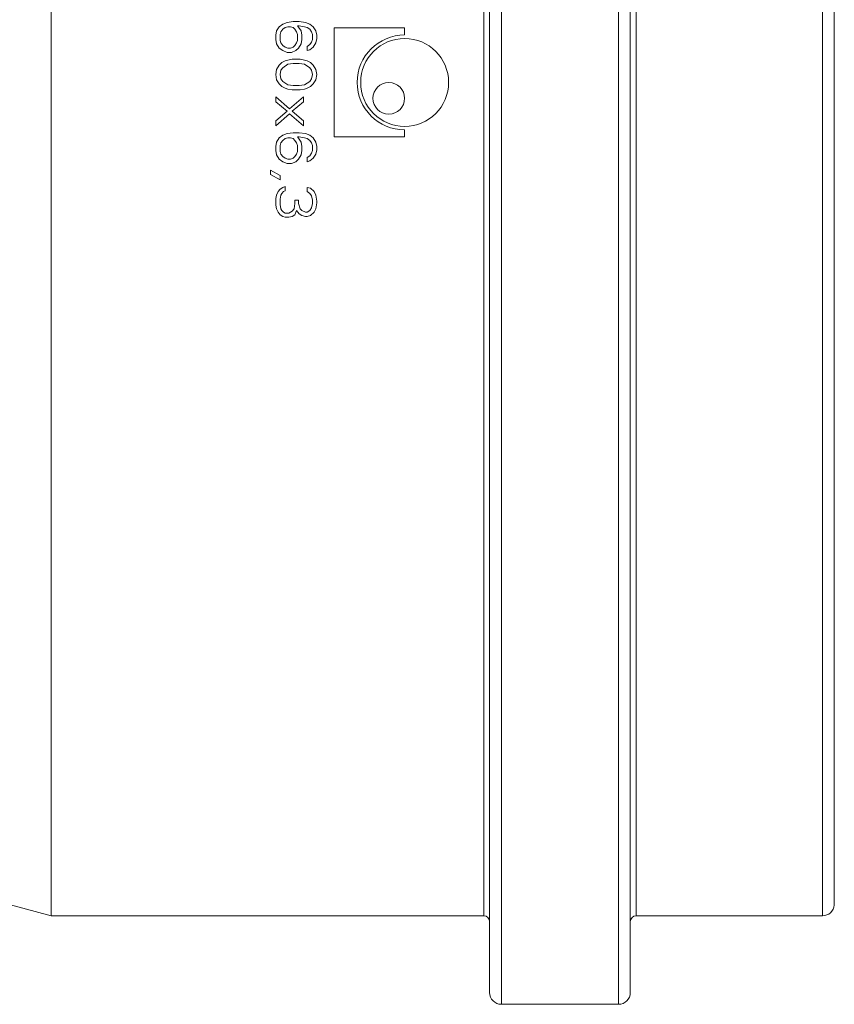
# Model space of a CAD drawing. Units: millimetres. Extents: x 38 to 12483, y 309 to 7968.
# Drawn here: x 8521 to 8626, y 2056 to 2182 of the extents above; entities that cross this region are included whole.
import ezdxf

# ---------------------------------------------------------------- set-up
doc = ezdxf.new("R2010")
doc.units = ezdxf.units.MM

# ---------------------------------------------------------------- blocks, each defined once
blk = doc.blocks.new('Detail2')
at = {"color": 7, "linetype": 'Continuous', "lineweight": 18}
for p, q in [((700.54, -574.999), (700.54, -661.449)), ((700.54, -661.449), (700.54, -574.999)), ((712.54, -574.999), (712.54, -661.449)), ((712.54, -661.449), (712.54, -574.999)), ((729.94, -574.999), (729.94, -655.964)), ((729.94, -655.964), (729.94, -574.999)), ((663.146, -585.36), (663.146, -582.778)), ((683.779, -584.656), (683.258, -584.729)), ((683.779, -584.656), (684.301, -584.656)), ((684.301, -584.656), (684.822, -584.729)), ((663.146, -587.932), (663.146, -585.36)), ((682.365, -585.458), (682.29, -585.822)), ((682.588, -585.093), (682.365, -585.458)), ((682.886, -584.874), (682.588, -585.093)), ((682.737, -585.531), (682.886, -585.312)), ((683.258, -584.729), (682.886, -584.874)), ((682.886, -585.312), (683.109, -585.166)), ((683.333, -585.093), (683.109, -585.166)), ((683.556, -585.093), (683.333, -585.093)), ((683.779, -585.166), (683.556, -585.093)), ((683.928, -585.312), (683.779, -585.166)), ((684.077, -585.531), (683.928, -585.312)), ((684.226, -585.13), (684.152, -585.02)), ((684.152, -585.02), (684.301, -585.02)), ((684.45, -585.458), (684.226, -585.13)), ((684.301, -585.02), (684.748, -585.093)), ((684.524, -585.822), (684.45, -585.458)), ((684.748, -585.093), (684.971, -585.166)), ((684.822, -584.729), (685.194, -584.874)), ((684.971, -585.166), (685.194, -585.312)), ((685.194, -584.874), (685.492, -585.093)), ((685.194, -585.312), (685.343, -585.531)), ((685.492, -585.093), (685.716, -585.458)), ((685.716, -585.458), (685.79, -585.822)), ((687.29, -585.199), (693.29, -585.199)), ((687.29, -585.199), (687.29, -594.499)), ((693.29, -585.199), (693.29, -585.799)), ((682.29, -585.822), (682.29, -586.187)), ((682.29, -586.187), (682.365, -586.551)), ((682.662, -585.749), (682.737, -585.531)), ((682.662, -586.26), (682.662, -585.749)), ((682.737, -586.479), (682.662, -586.26)), ((684.152, -585.749), (684.077, -585.531)), ((684.077, -586.479), (684.152, -586.26)), ((684.152, -586.26), (684.152, -585.749)), ((684.45, -586.551), (684.524, -586.187)), ((684.524, -586.187), (684.524, -585.822)), ((685.343, -585.531), (685.418, -585.749)), ((685.418, -586.187), (685.343, -586.406)), ((685.418, -585.749), (685.418, -586.187)), ((685.79, -586.114), (685.716, -586.479)), ((685.79, -585.822), (685.79, -586.114)), ((682.365, -586.551), (682.588, -586.916)), ((682.588, -586.916), (682.886, -587.135)), ((682.886, -586.697), (682.737, -586.479)), ((683.109, -586.843), (682.886, -586.697)), ((682.886, -587.135), (683.258, -587.281)), ((683.333, -586.916), (683.109, -586.843)), ((683.333, -586.916), (683.556, -586.916)), ((683.779, -586.843), (683.556, -586.916)), ((684.003, -587.135), (683.631, -587.281)), ((683.928, -586.697), (683.779, -586.843)), ((683.928, -586.697), (684.077, -586.479)), ((684.003, -587.135), (684.226, -586.916)), ((684.226, -586.916), (684.45, -586.551)), ((684.971, -586.77), (685.194, -586.624)), ((684.971, -587.135), (684.971, -586.77)), ((685.194, -587.062), (684.971, -587.135)), ((685.194, -586.624), (685.343, -586.406)), ((685.492, -586.843), (685.194, -587.062)), ((685.716, -586.479), (685.492, -586.843)), ((663.146, -590.492), (663.146, -587.932)), ((683.109, -588.01), (682.811, -588.156)), ((683.333, -587.937), (683.109, -588.01)), ((683.258, -587.281), (683.631, -587.281)), ((683.705, -587.864), (683.333, -587.937)), ((683.705, -587.864), (684.375, -587.864)), ((684.375, -587.864), (684.748, -587.937)), ((684.748, -587.937), (684.971, -588.01)), ((684.971, -588.01), (685.269, -588.156)), ((682.365, -588.739), (682.29, -589.176)), ((682.588, -588.374), (682.365, -588.739)), ((682.811, -588.156), (682.588, -588.374)), ((682.737, -588.812), (682.662, -589.176)), ((682.886, -588.593), (682.737, -588.812)), ((683.333, -588.301), (682.886, -588.593)), ((683.779, -588.229), (683.333, -588.301)), ((683.779, -588.229), (684.301, -588.229)), ((684.301, -588.229), (684.748, -588.301)), ((684.748, -588.301), (685.194, -588.593)), ((685.194, -588.593), (685.343, -588.812)), ((685.269, -588.156), (685.492, -588.374)), ((685.343, -588.812), (685.418, -589.176)), ((685.492, -588.374), (685.716, -588.739)), ((685.716, -588.739), (685.79, -589.176)), ((682.29, -589.176), (682.365, -589.614)), ((682.365, -589.614), (682.588, -589.979)), ((682.662, -589.176), (682.737, -589.541)), ((682.737, -589.541), (682.886, -589.76)), ((685.343, -589.541), (685.194, -589.76)), ((685.418, -589.176), (685.343, -589.541)), ((685.716, -589.614), (685.492, -589.979)), ((685.79, -589.176), (685.716, -589.614)), ((663.146, -593.039), (663.146, -590.492)), ((682.588, -589.979), (682.811, -590.197)), ((682.811, -590.197), (683.109, -590.343)), ((682.886, -589.76), (683.333, -590.051)), ((683.333, -590.416), (683.109, -590.343)), ((683.333, -590.051), (683.779, -590.124)), ((683.333, -590.416), (683.705, -590.489)), ((683.705, -590.489), (684.375, -590.489)), ((683.779, -590.124), (684.301, -590.124)), ((684.748, -590.051), (684.301, -590.124)), ((684.748, -590.416), (684.375, -590.489)), ((685.194, -589.76), (684.748, -590.051)), ((684.971, -590.343), (684.748, -590.416)), ((685.269, -590.197), (684.971, -590.343)), ((685.492, -589.979), (685.269, -590.197)), ((682.29, -591.072), (683.482, -592.093)), ((682.29, -591.072), (682.29, -591.51)), ((683.482, -592.093), (684.673, -591.072)), ((684.673, -591.072), (684.673, -591.51)), ((683.258, -592.312), (682.29, -591.51)), ((684.673, -591.51), (683.705, -592.312)), ((663.146, -595.569), (663.146, -593.039)), ((683.258, -592.312), (682.29, -593.114)), ((682.29, -593.551), (683.482, -592.531)), ((683.482, -592.531), (684.673, -593.551)), ((684.673, -593.114), (683.705, -592.312)), ((682.29, -593.114), (682.29, -593.551)), ((684.673, -593.114), (684.673, -593.551)), ((693.29, -593.899), (693.29, -594.499)), ((682.588, -594.572), (682.365, -594.937)), ((682.886, -594.354), (682.588, -594.572)), ((683.258, -594.208), (682.886, -594.354)), ((683.109, -594.645), (682.886, -594.791)), ((683.333, -594.572), (683.109, -594.645)), ((683.779, -594.135), (683.258, -594.208)), ((683.333, -594.572), (683.556, -594.572)), ((683.556, -594.572), (683.779, -594.645)), ((683.779, -594.135), (684.301, -594.135)), ((683.779, -594.645), (683.928, -594.791)), ((684.152, -594.499), (684.226, -594.609)), ((684.152, -594.499), (684.301, -594.499)), ((684.226, -594.609), (684.45, -594.937)), ((684.301, -594.135), (684.822, -594.208)), ((684.301, -594.499), (684.748, -594.572)), ((684.748, -594.572), (684.971, -594.645)), ((684.822, -594.208), (685.194, -594.354)), ((684.971, -594.645), (685.194, -594.791)), ((685.194, -594.354), (685.492, -594.572)), ((685.492, -594.572), (685.716, -594.937)), ((687.29, -594.499), (693.29, -594.499)), ((663.146, -598.08), (663.146, -595.569)), ((682.365, -594.937), (682.29, -595.301)), ((682.29, -595.301), (682.29, -595.666)), ((682.737, -595.01), (682.662, -595.229)), ((682.662, -595.229), (682.662, -595.739)), ((682.886, -594.791), (682.737, -595.01)), ((683.928, -594.791), (684.077, -595.01)), ((684.077, -595.01), (684.152, -595.229)), ((684.152, -595.229), (684.152, -595.739)), ((684.45, -594.937), (684.524, -595.301)), ((684.524, -595.301), (684.524, -595.666)), ((685.194, -594.791), (685.343, -595.01)), ((685.343, -595.01), (685.418, -595.229)), ((685.418, -595.229), (685.418, -595.666)), ((685.716, -594.937), (685.79, -595.301)), ((685.79, -595.593), (685.716, -595.958)), ((685.79, -595.301), (685.79, -595.593)), ((682.29, -595.666), (682.365, -596.031)), ((682.365, -596.031), (682.588, -596.395)), ((682.588, -596.395), (682.886, -596.614)), ((682.662, -595.739), (682.737, -595.958)), ((682.737, -595.958), (682.886, -596.176)), ((682.886, -596.176), (683.109, -596.322)), ((683.109, -596.322), (683.333, -596.395)), ((683.333, -596.395), (683.556, -596.395)), ((683.779, -596.322), (683.556, -596.395)), ((683.928, -596.176), (683.779, -596.322)), ((684.077, -595.958), (683.928, -596.176)), ((684.226, -596.395), (684.003, -596.614)), ((684.152, -595.739), (684.077, -595.958)), ((684.45, -596.031), (684.226, -596.395)), ((684.524, -595.666), (684.45, -596.031)), ((685.194, -596.104), (684.971, -596.249)), ((684.971, -596.249), (684.971, -596.614)), ((685.343, -595.885), (685.194, -596.104)), ((685.492, -596.322), (685.194, -596.541)), ((685.418, -595.666), (685.343, -595.885)), ((685.716, -595.958), (685.492, -596.322)), ((682.886, -596.614), (683.258, -596.76)), ((683.258, -596.76), (683.631, -596.76)), ((684.003, -596.614), (683.631, -596.76)), ((685.194, -596.541), (684.971, -596.614)), ((663.146, -600.57), (663.146, -598.08)), ((681.843, -597.343), (682.662, -597.781)), ((681.843, -597.343), (681.843, -597.708)), ((681.843, -597.708), (682.662, -598.145)), ((682.662, -597.781), (682.662, -598.145)), ((682.662, -598.947), (682.513, -599.166)), ((682.886, -598.801), (682.662, -598.947)), ((683.109, -598.729), (682.886, -598.801)), ((683.109, -598.729), (683.109, -599.093)), ((684.971, -598.801), (685.269, -598.874)), ((684.971, -598.801), (684.971, -599.166)), ((685.269, -598.874), (685.567, -599.166)), ((682.365, -599.458), (682.29, -599.749)), ((682.29, -599.749), (682.29, -600.333)), ((682.513, -599.166), (682.365, -599.458)), ((682.737, -599.458), (682.662, -599.822)), ((682.811, -599.312), (682.737, -599.458)), ((682.96, -599.166), (682.811, -599.312)), ((683.109, -599.093), (682.96, -599.166)), ((684.971, -599.166), (685.194, -599.312)), ((685.194, -599.312), (685.343, -599.531)), ((685.343, -599.531), (685.418, -599.895)), ((685.567, -599.166), (685.716, -599.458)), ((685.716, -599.458), (685.79, -599.968)), ((663.146, -603.037), (663.146, -600.57)), ((682.29, -600.333), (682.365, -600.624)), ((682.365, -600.624), (682.513, -600.916)), ((682.662, -599.822), (682.662, -600.26)), ((682.662, -600.26), (682.737, -600.624)), ((682.737, -600.624), (682.811, -600.77)), ((683.854, -600.624), (683.705, -600.843)), ((683.928, -600.187), (683.854, -600.624)), ((683.928, -599.895), (684.226, -599.895)), ((683.928, -599.895), (683.928, -600.187)), ((684.226, -599.895), (684.226, -600.187)), ((684.226, -600.187), (684.375, -600.624)), ((684.375, -600.624), (684.524, -600.77)), ((685.343, -600.551), (685.194, -600.77)), ((685.418, -600.187), (685.343, -600.551)), ((685.418, -599.895), (685.418, -600.187)), ((685.716, -600.624), (685.567, -600.916)), ((685.79, -600.114), (685.716, -600.624)), ((685.79, -599.968), (685.79, -600.114)), ((682.513, -600.916), (682.662, -601.135)), ((682.662, -601.135), (682.886, -601.281)), ((682.811, -600.77), (682.96, -600.916)), ((682.886, -601.281), (683.109, -601.354)), ((682.96, -600.916), (683.109, -600.989)), ((683.109, -600.989), (683.407, -600.989)), ((683.109, -601.354), (683.407, -601.354)), ((683.705, -600.843), (683.407, -600.989)), ((683.705, -601.281), (683.407, -601.354)), ((683.928, -601.135), (683.705, -601.281)), ((684.077, -600.77), (683.928, -601.135)), ((684.077, -600.77), (684.301, -601.062)), ((684.301, -601.062), (684.524, -601.208)), ((684.524, -600.77), (684.822, -600.916)), ((684.524, -601.208), (684.822, -601.281)), ((684.822, -600.916), (684.971, -600.916)), ((684.822, -601.281), (684.971, -601.281)), ((685.194, -600.77), (684.971, -600.916)), ((685.269, -601.208), (684.971, -601.281)), ((685.567, -600.916), (685.269, -601.208)), ((663.146, -605.478), (663.146, -603.037)), ((663.146, -607.891), (663.146, -605.478)), ((663.146, -610.274), (663.146, -607.891)), ((663.146, -612.626), (663.146, -610.274)), ((663.146, -614.942), (663.146, -612.626)), ((663.146, -617.223), (663.146, -614.942)), ((663.146, -619.465), (663.146, -617.223)), ((663.146, -621.666), (663.146, -619.465)), ((663.146, -623.825), (663.146, -621.666)), ((663.146, -625.939), (663.146, -623.825)), ((663.146, -628.006), (663.146, -625.939)), ((663.146, -630.026), (663.146, -628.006)), ((663.146, -631.995), (663.146, -630.026)), ((663.146, -633.912), (663.146, -631.995)), ((663.146, -635.775), (663.146, -633.912)), ((663.146, -637.583), (663.146, -635.775)), ((663.146, -639.334), (663.146, -637.583)), ((663.146, -641.026), (663.146, -639.334)), ((663.146, -642.658), (663.146, -641.026)), ((663.146, -644.228), (663.146, -642.658)), ((663.146, -645.735), (663.146, -644.228)), ((663.146, -647.177), (663.146, -645.735)), ((663.146, -648.554), (663.146, -647.177)), ((663.146, -649.863), (663.146, -648.554)), ((663.146, -651.104), (663.146, -649.863)), ((663.146, -652.276), (663.146, -651.104)), ((663.146, -653.377), (663.146, -652.276)), ((663.146, -654.407), (663.146, -653.377)), ((663.146, -660.949), (640.94, -654.999)), ((663.146, -655.364), (663.146, -654.407)), ((663.146, -656.248), (663.146, -655.364)), ((729.94, -655.964), (729.94, -655.999)), ((729.94, -655.999), (729.94, -655.964)), ((729.94, -655.999), (729.94, -659.949)), ((729.94, -659.911), (729.94, -655.999)), ((663.146, -657.058), (663.146, -656.248)), ((663.146, -657.793), (663.146, -657.058)), ((663.146, -658.452), (663.146, -657.793)), ((663.146, -659.035), (663.146, -658.452)), ((663.146, -659.542), (663.146, -659.035)), ((663.146, -659.971), (663.146, -659.542)), ((663.146, -660.323), (663.146, -659.971)), ((729.94, -659.912), (729.94, -659.911)), ((729.94, -659.949), (729.94, -659.949)), ((663.146, -660.597), (663.146, -660.323)), ((663.146, -660.793), (663.146, -660.597)), ((663.146, -660.91), (663.146, -660.793)), ((663.146, -660.949), (663.146, -660.91)), ((700.04, -660.949), (663.146, -660.949)), ((728.94, -660.949), (713.04, -660.949)), ((700.54, -661.449), (700.54, -667.499)), ((700.54, -667.499), (700.54, -661.449)), ((712.54, -661.449), (712.54, -667.499)), ((712.54, -667.499), (712.54, -661.449)), ((712.54, -667.499), (712.54, -667.499)), ((711.54, -668.499), (701.54, -668.499))]:
    blk.add_line(p, q, dxfattribs=at)
at = {"color": 9, "linetype": 'Continuous', "lineweight": 18}
for p, q in [((700.04, -585.139), (700.04, -582.607)), ((713.04, -585.139), (713.04, -582.606)), ((728.94, -582.609), (728.94, -585.14)), ((701.54, -583.123), (701.54, -585.825)), ((711.54, -583.123), (711.54, -585.826)), ((700.04, -587.665), (700.04, -585.139)), ((713.04, -587.665), (713.04, -585.139)), ((728.94, -585.14), (728.94, -587.664)), ((701.54, -585.825), (701.54, -588.521)), ((711.54, -585.826), (711.54, -588.521)), ((700.04, -590.181), (700.04, -587.665)), ((713.04, -590.181), (713.04, -587.665)), ((728.94, -587.664), (728.94, -590.177)), ((701.54, -588.521), (701.54, -591.206)), ((711.54, -588.521), (711.54, -591.206)), ((700.04, -592.684), (700.04, -590.181)), ((713.04, -592.684), (713.04, -590.181)), ((728.94, -590.177), (728.94, -592.679)), ((701.54, -591.206), (701.54, -593.878)), ((711.54, -591.206), (711.54, -593.879)), ((700.04, -595.171), (700.04, -592.684)), ((713.04, -595.171), (713.04, -592.684)), ((728.94, -592.679), (728.94, -595.165)), ((701.54, -593.878), (701.54, -596.535)), ((711.54, -593.879), (711.54, -596.535)), ((700.04, -597.64), (700.04, -595.171)), ((713.04, -597.639), (713.04, -595.171)), ((728.94, -595.165), (728.94, -597.633)), ((701.54, -596.535), (701.54, -599.173)), ((711.54, -596.535), (711.54, -599.174)), ((700.04, -600.087), (700.04, -597.64)), ((713.04, -600.087), (713.04, -597.639)), ((728.94, -597.633), (728.94, -600.08)), ((701.54, -599.173), (701.54, -601.791)), ((711.54, -599.174), (711.54, -601.791)), ((700.04, -602.512), (700.04, -600.087)), ((713.04, -602.511), (713.04, -600.087)), ((728.94, -600.08), (728.94, -602.506)), ((701.54, -601.791), (701.54, -604.385)), ((711.54, -601.791), (711.54, -604.386)), ((700.04, -604.912), (700.04, -602.512)), ((713.04, -604.912), (713.04, -602.511)), ((728.94, -602.506), (728.94, -604.907)), ((701.54, -604.385), (701.54, -606.955)), ((711.54, -604.386), (711.54, -606.955)), ((700.04, -607.286), (700.04, -604.912)), ((713.04, -607.286), (713.04, -604.912)), ((728.94, -604.907), (728.94, -607.282)), ((700.04, -609.633), (700.04, -607.286)), ((701.54, -606.955), (701.54, -609.498)), ((711.54, -606.955), (711.54, -609.498)), ((713.04, -609.633), (713.04, -607.286)), ((728.94, -607.282), (728.94, -609.629)), ((700.04, -611.949), (700.04, -609.633)), ((701.54, -609.498), (701.54, -612.011)), ((711.54, -609.498), (711.54, -612.011)), ((713.04, -611.949), (713.04, -609.633)), ((728.94, -609.629), (728.94, -611.945)), ((700.04, -614.233), (700.04, -611.949)), ((701.54, -612.011), (701.54, -614.493)), ((711.54, -612.011), (711.54, -614.493)), ((713.04, -614.233), (713.04, -611.949)), ((728.94, -611.945), (728.94, -614.229)), ((700.04, -616.483), (700.04, -614.233)), ((701.54, -614.493), (701.54, -616.942)), ((711.54, -614.493), (711.54, -616.942)), ((713.04, -616.483), (713.04, -614.233)), ((728.94, -614.229), (728.94, -616.479)), ((700.04, -618.696), (700.04, -616.483)), ((713.04, -618.696), (713.04, -616.483)), ((728.94, -616.479), (728.94, -618.692)), ((701.54, -616.942), (701.54, -619.355)), ((711.54, -616.942), (711.54, -619.355)), ((700.04, -620.87), (700.04, -618.696)), ((713.04, -620.87), (713.04, -618.696)), ((728.94, -618.692), (728.94, -620.866)), ((701.54, -619.355), (701.54, -621.731)), ((711.54, -619.355), (711.54, -621.731)), ((700.04, -623.004), (700.04, -620.87)), ((713.04, -623.004), (713.04, -620.87)), ((728.94, -620.866), (728.94, -623.001)), ((701.54, -621.731), (701.54, -624.067)), ((711.54, -621.731), (711.54, -624.067)), ((700.04, -625.096), (700.04, -623.004)), ((713.04, -625.096), (713.04, -623.004)), ((728.94, -623.001), (728.94, -625.093)), ((701.54, -624.067), (701.54, -626.362)), ((711.54, -624.067), (711.54, -626.362)), ((700.04, -627.144), (700.04, -625.096)), ((713.04, -627.144), (713.04, -625.096)), ((728.94, -625.093), (728.94, -627.141)), ((701.54, -626.362), (701.54, -628.613)), ((711.54, -626.362), (711.54, -628.613)), ((700.04, -629.146), (700.04, -627.144)), ((713.04, -629.146), (713.04, -627.144)), ((728.94, -627.141), (728.94, -629.143)), ((700.04, -631.101), (700.04, -629.146)), ((701.54, -628.613), (701.54, -630.818)), ((711.54, -628.613), (711.54, -630.819)), ((713.04, -631.1), (713.04, -629.146)), ((728.94, -629.143), (728.94, -631.098)), ((701.54, -630.818), (701.54, -632.977)), ((711.54, -630.819), (711.54, -632.977)), ((700.04, -633.006), (700.04, -631.101)), ((713.04, -633.006), (713.04, -631.1)), ((728.94, -631.098), (728.94, -633.003)), ((700.04, -634.86), (700.04, -633.006)), ((701.54, -632.977), (701.54, -635.086)), ((711.54, -632.977), (711.54, -635.087)), ((713.04, -634.86), (713.04, -633.006)), ((728.94, -633.003), (728.94, -634.858)), ((700.04, -636.662), (700.04, -634.86)), ((713.04, -636.662), (713.04, -634.86)), ((728.94, -634.858), (728.94, -636.66)), ((701.54, -635.086), (701.54, -637.145)), ((711.54, -635.087), (711.54, -637.145)), ((700.04, -638.409), (700.04, -636.662)), ((713.04, -638.409), (713.04, -636.662)), ((728.94, -636.66), (728.94, -638.407)), ((701.54, -637.145), (701.54, -639.151)), ((711.54, -637.145), (711.54, -639.151)), ((700.04, -640.101), (700.04, -638.409)), ((713.04, -640.101), (713.04, -638.409)), ((728.94, -638.407), (728.94, -640.099)), ((701.54, -639.151), (701.54, -641.103)), ((711.54, -639.151), (711.54, -641.103)), ((700.04, -641.736), (700.04, -640.101)), ((713.04, -641.736), (713.04, -640.101)), ((728.94, -640.099), (728.94, -641.734)), ((700.04, -643.312), (700.04, -641.736)), ((701.54, -641.103), (701.54, -642.998)), ((711.54, -641.103), (711.54, -642.998)), ((713.04, -643.312), (713.04, -641.736)), ((728.94, -641.734), (728.94, -643.31)), ((700.04, -644.828), (700.04, -643.312)), ((701.54, -642.998), (701.54, -644.836)), ((711.54, -642.998), (711.54, -644.837)), ((713.04, -644.828), (713.04, -643.312)), ((728.94, -643.31), (728.94, -644.826)), ((700.04, -646.282), (700.04, -644.828)), ((701.54, -644.836), (701.54, -646.615)), ((711.54, -644.837), (711.54, -646.616)), ((713.04, -646.282), (713.04, -644.828)), ((728.94, -644.826), (728.94, -646.281)), ((700.04, -647.674), (700.04, -646.282)), ((701.54, -646.615), (701.54, -648.334)), ((711.54, -646.616), (711.54, -648.334)), ((713.04, -647.674), (713.04, -646.282)), ((728.94, -646.281), (728.94, -647.673)), ((700.04, -649.002), (700.04, -647.674)), ((713.04, -649.002), (713.04, -647.674)), ((728.94, -647.673), (728.94, -649.001)), ((701.54, -648.334), (701.54, -649.99)), ((711.54, -648.334), (711.54, -649.99)), ((700.04, -650.266), (700.04, -649.002)), ((713.04, -650.265), (713.04, -649.002)), ((728.94, -649.001), (728.94, -650.265)), ((701.54, -649.99), (701.54, -651.583)), ((711.54, -649.99), (711.54, -651.583)), ((700.04, -651.463), (700.04, -650.266)), ((713.04, -651.462), (713.04, -650.265)), ((728.94, -650.265), (728.94, -651.462)), ((700.04, -652.592), (700.04, -651.463)), ((701.54, -651.583), (701.54, -653.111)), ((711.54, -651.583), (711.54, -653.111)), ((713.04, -652.592), (713.04, -651.462)), ((728.94, -651.462), (728.94, -652.592)), ((700.04, -653.654), (700.04, -652.592)), ((713.04, -653.654), (713.04, -652.592)), ((728.94, -652.592), (728.94, -653.653)), ((701.54, -653.111), (701.54, -654.573)), ((711.54, -653.111), (711.54, -654.573)), ((700.04, -654.646), (700.04, -653.654)), ((713.04, -654.646), (713.04, -653.654)), ((728.94, -653.653), (728.94, -654.646)), ((700.04, -655.569), (700.04, -654.646)), ((701.54, -654.573), (701.54, -655.967)), ((711.54, -654.573), (711.54, -655.968)), ((713.04, -655.569), (713.04, -654.646)), ((728.94, -654.646), (728.94, -655.568)), ((700.04, -656.421), (700.04, -655.569)), ((701.54, -655.967), (701.54, -657.293)), ((711.54, -655.968), (711.54, -657.294)), ((713.04, -656.421), (713.04, -655.569)), ((728.94, -655.568), (728.94, -656.42)), ((700.04, -657.201), (700.04, -656.421)), ((713.04, -657.201), (713.04, -656.421)), ((728.94, -656.42), (728.94, -657.201)), ((700.04, -657.909), (700.04, -657.201)), ((701.54, -657.293), (701.54, -658.55)), ((711.54, -657.294), (711.54, -658.55)), ((713.04, -657.909), (713.04, -657.201)), ((728.94, -657.201), (728.94, -657.909)), ((700.04, -658.544), (700.04, -657.909)), ((700.04, -659.106), (700.04, -658.544)), ((701.54, -658.55), (701.54, -659.735)), ((711.54, -658.55), (711.54, -659.736)), ((713.04, -658.544), (713.04, -657.909)), ((713.04, -659.106), (713.04, -658.544)), ((728.94, -657.909), (728.94, -658.544)), ((728.94, -658.544), (728.94, -659.106)), ((700.04, -659.594), (700.04, -659.106)), ((713.04, -659.594), (713.04, -659.106)), ((728.94, -659.106), (728.94, -659.593)), ((700.04, -660.007), (700.04, -659.594)), ((700.04, -660.346), (700.04, -660.007)), ((701.54, -659.735), (701.54, -660.849)), ((711.54, -659.736), (711.54, -660.849)), ((713.04, -660.007), (713.04, -659.594)), ((713.04, -660.346), (713.04, -660.007)), ((728.94, -659.593), (728.94, -660.007)), ((728.94, -660.007), (728.94, -660.346)), ((700.04, -660.61), (700.04, -660.346)), ((700.04, -660.798), (700.04, -660.61)), ((700.04, -660.912), (700.04, -660.798)), ((700.04, -660.949), (700.04, -660.912)), ((701.54, -660.849), (701.54, -661.891)), ((711.54, -660.849), (711.54, -661.891)), ((713.04, -660.61), (713.04, -660.346)), ((713.04, -660.798), (713.04, -660.61)), ((713.04, -660.912), (713.04, -660.798)), ((713.04, -660.949), (713.04, -660.912)), ((728.94, -660.346), (728.94, -660.61)), ((728.94, -660.61), (728.94, -660.798)), ((728.94, -660.798), (728.94, -660.912)), ((728.94, -660.912), (728.94, -660.949)), ((701.54, -661.891), (701.54, -662.858)), ((711.54, -661.891), (711.54, -662.858)), ((701.54, -662.858), (701.54, -663.752)), ((711.54, -662.858), (711.54, -663.752)), ((701.54, -663.752), (701.54, -664.57)), ((711.54, -663.752), (711.54, -664.57)), ((701.54, -664.57), (701.54, -665.312)), ((701.54, -665.312), (701.54, -665.978)), ((711.54, -664.57), (711.54, -665.312)), ((711.54, -665.312), (711.54, -665.978)), ((701.54, -665.978), (701.54, -666.567)), ((711.54, -665.978), (711.54, -666.567)), ((701.54, -666.567), (701.54, -667.078)), ((711.54, -666.567), (711.54, -667.078)), ((701.54, -667.078), (701.54, -667.512)), ((701.54, -667.512), (701.54, -667.867)), ((711.54, -667.078), (711.54, -667.512)), ((711.54, -667.512), (711.54, -667.867)), ((701.54, -667.867), (701.54, -668.143)), ((701.54, -668.143), (701.54, -668.341)), ((701.54, -668.341), (701.54, -668.46)), ((701.54, -668.46), (701.54, -668.499)), ((711.54, -667.867), (711.54, -668.143)), ((711.54, -668.143), (711.54, -668.341)), ((711.54, -668.341), (711.54, -668.46)), ((711.54, -668.46), (711.54, -668.499))]:
    blk.add_line(p, q, dxfattribs=at)
at = {"color": 7, "linetype": 'Continuous', "lineweight": 18}
for centre, radius, start, end in [((693.29, -589.849), 4.05, 90, 270), ((693.29, -589.849), 3.75, 90, 270), ((693.29, -589.849), 3.75, 270, 90), ((691.94, -591.199), 1.35, 90, 270), ((691.94, -591.199), 1.35, 270, 90), ((728.94, -659.949), 1, 270, 355.00002), ((728.94, -659.949), 1, 355.00002, 0), ((700.04, -661.449), 0.5, 0, 90), ((713.04, -661.449), 0.5, 90, 180), ((701.54, -667.499), 1, 180, 270), ((711.54, -667.499), 1, 270, 0)]:
    blk.add_arc(centre, radius, start, end, dxfattribs=at)
blk = doc.blocks.new('*U75')
at = {"xscale": 1.5, "yscale": 1.5, "zscale": 1.5}
blk.add_blockref('Detail2', (7530.64, 3058.73), dxfattribs=at)
blk.add_blockref('Detail2', (7530.64, 3058.73), dxfattribs=at)
blk.add_blockref('Detail2', (7530.64, 3058.73), dxfattribs=at)

msp = doc.modelspace()

# ---------------------------------------------------------------- block references
msp.add_blockref('*U75', (0, 0))

doc.saveas('drawing.dxf')
